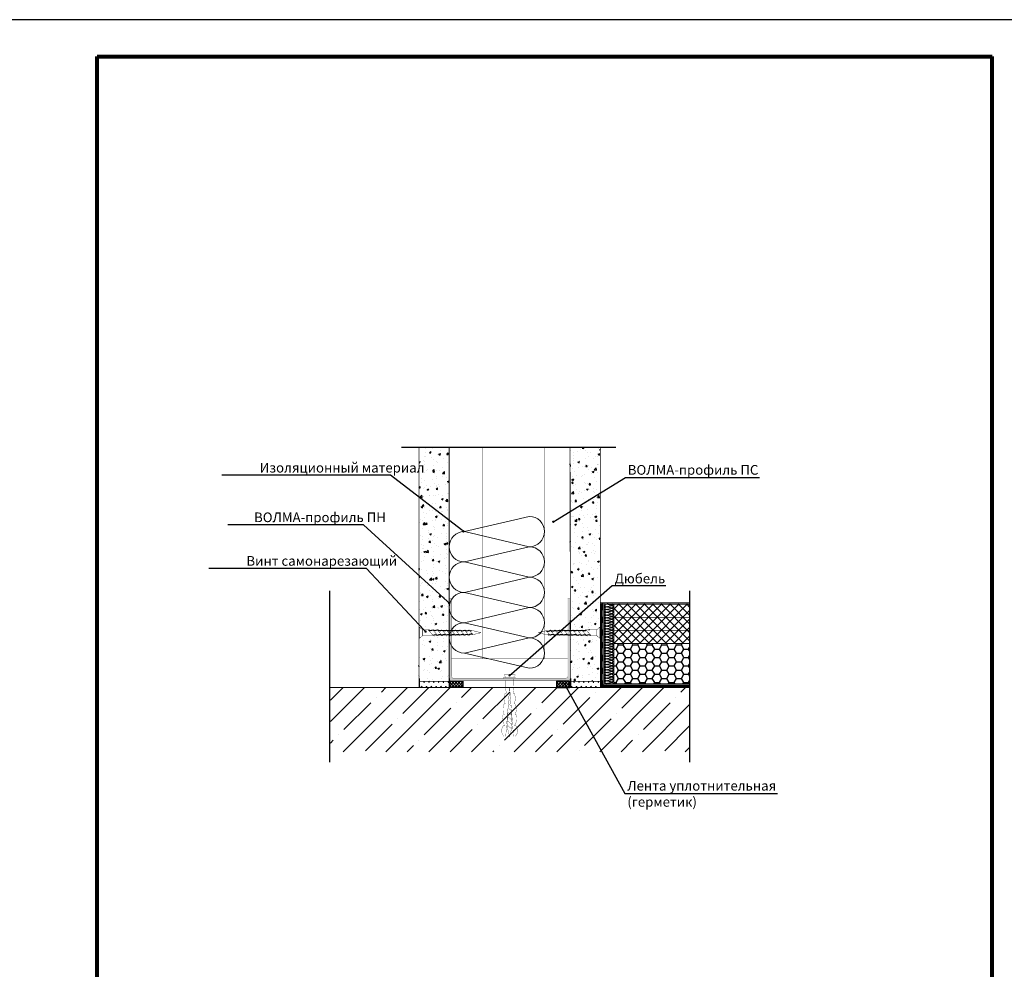
# Model space of a CAD drawing. Extents: x -216886 to -5768, y -19733 to 12173.
# Drawn here: x -54544 to -52509, y 5406 to 7370 of the extents above; entities that cross this region are included whole.
import ezdxf
from ezdxf import colors
from ezdxf.entities.mleader import LeaderData, LeaderLine
from ezdxf.math import Vec2, Vec3

# ---------------------------------------------------------------- set-up
doc = ezdxf.new("R2010")
doc.units = 0
doc.header["$LTSCALE"] = 100
doc.header["$MEASUREMENT"] = 0
doc.linetypes.add('HIDDEN', pattern=[0.375, 0.25, -0.125])
doc.layers.get('0').update_dxf_attribs({"color": 9, "linetype": 'CONTINUOUS'})
doc.layers.get('DEFPOINTS').update_dxf_attribs({"linetype": 'CONTINUOUS'})
for name, color, linetype, lineweight in [('Вата', 52, 'CONTINUOUS', 5), ('Крепеж', 131, 'CONTINUOUS', 25), ('Профиль', 160, 'CONTINUOUS', 5), ('ТЕКСТ', 41, 'CONTINUOUS', 9), ('Толстая для рамки', 8, 'CONTINUOUS', 13)]:
    doc.layers.add(name, color=color, linetype=linetype, lineweight=lineweight)
for name, color, linetype in [('волма-файерстоп', 242, 'CONTINUOUS'), ('ВОЛМА_узлы', 7, 'CONTINUOUS'), ('Тонкая ленты_герметики', 57, 'CONTINUOUS'), ('Узлы', 7, 'CONTINUOUS')]:
    doc.layers.add(name, color=color, linetype=linetype)
doc.styles.add('Волма', font='ARIALN.TTF', dxfattribs={"height": 15})
pattern_1 = [(0, (-55078.774, 2362.472), (5, 8.660254), [1.25, -8.75]), (90, (-55078.149, 2362.472), (-5, 8.660254), [0.625, -16.695508]), (90, (-55077.993, 2362.472), (-5, 8.660254), [0.5, -16.820508]), (90, (-55078.3053, 2362.472), (-5, 8.660254), [0.5, -16.820508]), (60, (-55077.837, 2362.472), (-5, 8.660254), [0.4, -9.6]), (120, (-55078.462, 2362.472), (-10, 4e-09), [0.4, -9.6])]
pattern_2 = [(50, (0, 0), (35.863009, -3.137607), [3.75, -41.25]), (355, (0, 0), (-6.937567, 37.609607), [3, -33]), (100.451444, (2.99, -0.26), (28.925442, 34.472), [3.18701, -35.057106]), (46.1842, (0, 10), (53.362067, -8.275964), [5.625, -61.875]), (96.63564, (4.447, 9.31), (46.733097, 48.70593), [4.780517, -52.58569]), (351.18416, (0, 10), (46.7331, 48.70593), [4.5, -49.5]), (21, (5, 7.5), (29.845353, -20.130945), [3.75, -41.25]), (326, (5, 7.5), (12.165767, 36.257502), [3, -33]), (71.451445, (7.487, 5.822), (42.011119, 16.126558), [3.18701, -35.057106]), (37.5, (0, 0), (0.6079928, 16.6446927), [0, -32.6, 0, -33.5, 0, -33.125]), (7.5, (0, 0), (13.153477, 19.7205856), [0, -19.1, 0, -31.85, 0, -12.625]), (-32.5, (-11.15, 0), (26.6911218, -1.1277436), [0, -12.5, 0, -39, 0, -51.75]), (-42.5, (-16.15, 0), (29.159308, 5.005249), [0, -16.25, 0, -25.9, 0, -36.75])]

# ---------------------------------------------------------------- blocks, each defined once
blk = doc.blocks.new('A$C22A82340')
at = {"layer": 'Крепеж', "linetype": 'Continuous', "lineweight": -3}
for points, const_width in [([(0.11, 50.94), (7.9, 50.94)], 0.264), ([(2.05, 48.28), (0.11, 50.94)], 0.264), ([(0.11, 51.36), (7.9, 51.36)], 0.2), ([(0.11, 50.94), (0.11, 51.36)], 0.2), ([(5.95, 48.28), (2.05, 48.28)], 0.264), ([(2.05, 48.28), (2.12, 39.64)], 0.264), ([(5.92, 43.59), (5.95, 48.28)], 0.264), ([(7.9, 50.94), (5.95, 48.28)], 0.264), ([(7.9, 50.94), (7.9, 51.36)], 0.2), ([(5.92, 43.59), (2.12, 39.64)], 0.264), ([(5.89, 39.83), (2.15, 35.94)], 0.264), ([(5.86, 36.07), (2.18, 32.25)], 0.264), ([(5.83, 32.31), (2.21, 28.55)], 0.264), ([(5.8, 28.55), (2.24, 24.85)], 0.264), ([(5.77, 24.79), (2.27, 21.15)], 0.264), ([(5.74, 21.03), (2.3, 17.45)], 0.264), ([(5.7, 17.27), (2.33, 13.75)], 0.264), ([(5.67, 13.51), (2.36, 10.06)], 0.264), ([(5.64, 9.75), (2.66, 6.65)], 0.264), ([(5.6, 7.92), (4, 0.03)], 0.264), ([(2.66, 6.65), (4, 0.04)], 0.264)]:
    blk.add_lwpolyline(points, dxfattribs=dict(at, const_width=const_width))
at = {"layer": 'Крепеж', "linetype": 'Continuous', "lineweight": -3, "const_width": 0.264}
for points in [[(5.92, 43.59, 0.186148), (5.89, 39.83, 0.281599)], [(2.15, 35.94, 0.189281), (2.12, 39.64, 0.286419)], [(2.18, 32.25, 0.189281), (2.15, 35.94, 0.286419)], [(5.92, 36.13, 0.177294), (5.83, 32.31, 0.281599)], [(5.89, 39.83, 0.172992), (5.92, 36.13, 0.281599)], [(2.21, 28.55, 0.189281), (2.18, 32.25, 0.286419)], [(2.18, 24.79, 0.170355), (2.21, 28.55, 0.286419)], [(5.83, 32.31, 0.186882), (5.8, 28.55, 0.281599)], [(5.8, 28.55, 0.134316), (5.77, 24.79, 0.281599)], [(2.21, 21.09, 0.189572), (2.18, 24.79, 0.286419)], [(2.3, 17.45, 0.209667), (2.21, 21.09, 0.286419)], [(5.74, 21.03, 0.160342), (5.7, 17.27, 0.281599)], [(5.77, 24.79, 0.160342), (5.74, 21.03, 0.281599)], [(2.33, 13.75, 0.189861), (2.3, 17.45, 0.286419)], [(2.36, 10.06, 0.189861), (2.33, 13.75, 0.286419)], [(5.67, 13.51, 0.160342), (5.64, 9.75, 0.281599)], [(5.7, 17.27, 0.160342), (5.67, 13.51, 0.281599)], [(2.66, 6.65, 0.29379), (2.36, 10.06, 0.286419)], [(5.64, 9.75, 0.272032), (5.6, 7.92, 0.272032)]]:
    blk.add_lwpolyline(points, format="xyb", dxfattribs=at)
blk = doc.blocks.new('A$C34BC7E63')
at = {"layer": 'ВОЛМА_узлы', "color": 7, "linetype": 'Continuous', "lineweight": -3, "extrusion": (0, 0, -1), "xscale": 0.6, "yscale": 0.5, "zscale": -0.5, "rotation": 270}
blk.add_blockref('A$C22A82340', (-25.73, 4.8), dxfattribs=at)
blk = doc.blocks.new('_DOT')
at = {"layer": 'Узлы', "color": 0, "linetype": 'ByBlock', "lineweight": -3}
blk.add_line((-0.5, 0), (-1, 0), dxfattribs=at)
at = {"layer": 'Узлы', "color": 0, "linetype": 'ByBlock', "lineweight": -3, "const_width": 0.5}
blk.add_lwpolyline([(-0.25, 0, 1), (0.25, 0, 1)], format="xyb", close=True, dxfattribs=at)

msp = doc.modelspace()

# ---------------------------------------------------------------- hatches: boundary and pattern name
h = msp.add_hatch()
h.set_pattern_fill('ANSI37', color=256, scale=100, style=0)
h.set_pattern_definition([(45, (-64946.649, 2439.69), (-8.838835, 8.838835), []), (135, (-64946.649, 2439.69), (-8.838835, -8.838835), [])])
h.paths.add_polyline_path([(-53159.53, 6133.968), (-53159.53, 6160.968), (-53316.007, 6160.968), (-53316.007, 6133.968)])
h.paths.add_polyline_path([(-53159.53, 6106.968), (-53159.53, 6133.968), (-53316.007, 6133.968), (-53316.007, 6106.968)])
h.paths.add_polyline_path([(-53316.007, 6106.968), (-53316.007, 6079.968), (-53159.53, 6079.968), (-53159.53, 6106.968)])
h = msp.add_hatch()
h.set_pattern_fill('HONEY', color=256, scale=80, style=0)
h.set_pattern_definition([(0, (-64946.649, 2439.691), (15, 8.660254), [10, -20]), (120, (-64946.649, 2439.691), (-15, 8.660254), [10, -20]), (60, (-64946.649, 2439.691), (3e-08, 17.320508), [-20, 10])])
h.paths.add_polyline_path([(-53159.53, 5996.968), (-53159.53, 6079.968), (-53316.007, 6079.968), (-53316.007, 5996.968)])
h = msp.add_hatch()
h.set_pattern_fill('ANSI35', color=256, scale=250, style=0)
h.set_pattern_definition([(45, (-54437.374, 2554.42), (-44.1942, 44.1942), []), (45, (-54393.18, 2554.42), (-44.1942, 44.1942), [78.125, -15.625, 0, -15.625])])
h.paths.add_polyline_path([(-53159.53, 5988.968), (-53901.801, 5988.968), (-53901.801, 5856.264), (-53159.53, 5856.264)])
at = {"layer": 'волма-файерстоп', "linetype": 'Continuous', "lineweight": -3, "ltscale": 10}
h = msp.add_hatch(dxfattribs=at)
h.set_pattern_fill('AR-CONC', color=256, scale=5, style=0)
h.set_pattern_definition(pattern_2)
edge = h.paths.add_edge_path()
edge.add_line((-53719.007, 6220.528), (-53719.007, 6382.692))
edge.add_line((-53719.007, 6382.692), (-53656.507, 6334.461))
edge.add_line((-53656.507, 6334.461), (-53656.507, 6172.473))
edge.add_line((-53656.507, 6172.473), (-53656.507, 6164.797))
edge.add_ellipse((-53656.507, 6163.547), major_axis=(1.25, 0), ratio=1, start_angle=450, end_angle=497.644786)
edge.add_ellipse((-53656.507, 6163.547), major_axis=(1.25, 0), ratio=1, start_angle=137.644786, end_angle=270)
edge.add_line((-53656.507, 6162.297), (-53656.507, 6106.864))
edge.add_ellipse((-53657.141, 6128.227), major_axis=(0, -21.377), ratio=0.83333333, start_angle=344.239939, end_angle=362.040293, ccw=False)
edge.add_ellipse((-53666.582, 6122.263), major_axis=(0, -15.619), ratio=0.83333333, start_angle=338.368883, end_angle=380.710746, ccw=False)
edge.add_ellipse((-53675.851, 6123.542), major_axis=(0, -16.684), ratio=0.83333333, start_angle=338.542258, end_angle=378.757076, ccw=False)
edge.add_ellipse((-53685.664, 6123.523), major_axis=(0, -16.513), ratio=0.83333333, start_angle=340.831021, end_angle=380.089351, ccw=False)
edge.add_ellipse((-53694.785, 6122.597), major_axis=(0, -15.676), ratio=0.83333333, start_angle=338.450199, end_angle=380.62943, ccw=False)
edge.add_line((-53699.583, 6108.016), (-53708.583, 6108.103))
edge.add_line((-53708.583, 6108.103), (-53708.702, 6108.23))
edge.add_line((-53708.702, 6108.23), (-53719.007, 6119.219))
edge.add_line((-53719.007, 6119.219), (-53719.007, 6220.528))
h.paths.add_polyline_path([(-53656.507, 6334.461), (-53656.507, 6486.057), (-53719.007, 6486.057), (-53719.007, 6382.692)])
edge = h.paths.add_edge_path()
edge.add_line((-53719.007, 5988.968), (-53719.007, 6090.588))
edge.add_line((-53719.007, 6090.588), (-53717.967, 6090.588))
edge.add_line((-53717.967, 6090.588), (-53711.297, 6096.419))
edge.add_line((-53711.297, 6096.419), (-53689.711, 6096.627))
edge.add_ellipse((-53684.994, 6082.543), major_axis=(0, -15.178), ratio=0.83333333, start_angle=519.0238, end_angle=561.896571, ccw=False)
edge.add_ellipse((-53675.749, 6082.632), major_axis=(0, -15.178), ratio=0.83333333, start_angle=519.0238, end_angle=561.896571, ccw=False)
edge.add_ellipse((-53666.504, 6082.721), major_axis=(0, -15.178), ratio=0.83333333, start_angle=519.0238, end_angle=561.896571, ccw=False)
edge.add_ellipse((-53657.383, 6080.774), major_axis=(0, -17.036), ratio=0.83333333, start_angle=536.462431, end_angle=558.875436, ccw=False)
edge.add_line((-53656.507, 6097.778), (-53656.507, 6007.527))
edge.add_line((-53656.507, 6007.527), (-53656.507, 6001.882))
edge.add_line((-53656.507, 6001.882), (-53718.166, 6001.755))
edge.add_line((-53718.166, 6001.755), (-53718.166, 5988.968))
edge.add_line((-53718.166, 5988.968), (-53719.007, 5988.968))
h = msp.add_hatch(dxfattribs=at)
h.set_pattern_fill('AR-CONC', color=256, scale=5, style=0)
h.set_pattern_definition(pattern_2)
h.paths.add_polyline_path([(-53344.007, 6178.313), (-53344.007, 6391.512), (-53406.409, 6353.11), (-53406.239, 6123.841)])
h.paths.add_polyline_path([(-53406.409, 6353.11), (-53344.007, 6391.512), (-53344.007, 6486.057), (-53406.507, 6486.057)])
edge = h.paths.add_edge_path()
edge.add_ellipse((-53405.873, 6076.321), major_axis=(0, 21.377), ratio=0.83333333, start_angle=344.239939, end_angle=361.116836, ccw=False)
edge.add_ellipse((-53396.431, 6082.285), major_axis=(0, 15.619), ratio=0.83333333, start_angle=338.368883, end_angle=380.710746, ccw=False)
edge.add_ellipse((-53387.163, 6081.006), major_axis=(0, 16.684), ratio=0.83333333, start_angle=338.542258, end_angle=378.757076, ccw=False)
edge.add_ellipse((-53377.35, 6081.025), major_axis=(0, 16.513), ratio=0.83333333, start_angle=340.831021, end_angle=380.089351, ccw=False)
edge.add_ellipse((-53368.229, 6081.951), major_axis=(0, 15.676), ratio=0.83333333, start_angle=338.450199, end_angle=380.62943, ccw=False)
edge.add_line((-53363.431, 6096.532), (-53351.716, 6096.419))
edge.add_line((-53351.716, 6096.419), (-53345.047, 6090.588))
edge.add_line((-53345.047, 6090.588), (-53344.007, 6090.588))
edge.add_line((-53344.007, 6090.588), (-53344.007, 6037.279))
edge.add_line((-53344.007, 6037.279), (-53344.007, 6014.904))
edge.add_line((-53344.007, 6014.904), (-53344.007, 6001.928))
edge.add_line((-53344.007, 6001.928), (-53405.666, 6001.883))
edge.add_line((-53405.666, 6001.883), (-53406.149, 6001.882))
edge.add_line((-53406.149, 6001.883), (-53406.22, 6097.694))
edge = h.paths.add_edge_path()
edge.add_ellipse((-53405.631, 6123.774), major_axis=(0, -17.036), ratio=0.83333333, start_angle=357.595241, end_angle=378.875436)
edge.add_ellipse((-53396.51, 6121.827), major_axis=(0, -15.178), ratio=0.83333333, start_angle=339.0238, end_angle=381.896571)
edge.add_ellipse((-53387.265, 6121.916), major_axis=(0, -15.178), ratio=0.83333333, start_angle=339.0238, end_angle=381.896571)
edge.add_ellipse((-53378.02, 6122.005), major_axis=(0, -15.178), ratio=0.83333333, start_angle=339.0238, end_angle=381.896571)
edge.add_line((-53373.303, 6107.921), (-53351.716, 6108.129))
edge.add_line((-53351.716, 6108.129), (-53345.047, 6113.96))
edge.add_line((-53345.047, 6113.96), (-53344.007, 6113.96))
edge.add_line((-53344.007, 6113.96), (-53344.007, 6178.313))
edge.add_line((-53344.007, 6178.313), (-53406.239, 6123.841))
edge.add_line((-53406.239, 6123.841), (-53406.227, 6106.753))
at = {"layer": 'Профиль', "linetype": 'Continuous', "lineweight": -3}
msp.add_hatch(color=256, dxfattribs=at).paths.add_polyline_path([(-53406.507, 6172.473), (-53411.507, 6172.473), (-53411.507, 6012.527, -0.41421356), (-53416.507, 6007.527), (-53632.02, 6007.527), (-53646.507, 6007.527, -0.41421356), (-53651.507, 6012.527), (-53651.507, 6172.473), (-53656.507, 6172.473), (-53656.507, 6007.527, 0.41421356), (-53651.507, 6002.527), (-53432.549, 6002.527), (-53411.507, 6002.527, 0.41421356), (-53406.507, 6007.527)])
at = {"layer": 'Тонкая ленты_герметики', "linetype": 'Continuous', "lineweight": -3}
h = msp.add_hatch(dxfattribs=at)
h.set_pattern_fill('SWAMP', color=256, scale=10, style=0)
h.set_pattern_definition(pattern_1)
h.paths.add_polyline_path([(-53718.166, 6001.755), (-53718.166, 5988.953), (-53656.52, 5988.953), (-53656.493, 6001.884), (-53686.889, 6001.82)])
h = msp.add_hatch(dxfattribs=at)
h.set_pattern_fill('ANSI37', color=256, scale=35, style=0)
h.set_pattern_definition([(45, (-67807.7263, 3817.7577), (-3.0935922, 3.0935922), []), (135, (-67807.7263, 3817.7577), (-3.0935922, -3.0935922), [])])
h.paths.add_polyline_path([(-53655.389, 6001.882), (-53655.389, 5988.968), (-53628.196, 5988.968), (-53628.196, 6001.882)])
h = msp.add_hatch(dxfattribs=at)
h.set_pattern_fill('ANSI37', color=256, scale=35, style=0)
h.set_pattern_definition([(135, (-39255.2873, 3817.7577), (3.0935922, 3.0935922), []), (45, (-39255.2873, 3817.7577), (3.0935922, -3.0935922), [])])
h.paths.add_polyline_path([(-53434.817, 6001.882), (-53434.817, 5988.968), (-53407.624, 5988.968), (-53407.624, 6001.882)])
h = msp.add_hatch(dxfattribs=at)
h.set_pattern_fill('SWAMP', color=256, scale=10, style=0)
h.set_pattern_definition(pattern_1)
h.paths.add_polyline_path([(-53344.007, 6001.928), (-53374.827, 6001.906), (-53405.656, 6001.883), (-53405.666, 5988.953), (-53344.007, 5988.953)])

# ---------------------------------------------------------------- linework, layer by layer
for p, q in [((-53755.164, 6486.057), (-53312.116, 6486.057)), ((-53903.484, 6188.787), (-53903.484, 5834.787)), ((-53159.53, 6188.787), (-53159.53, 5834.787)), ((-53344.007, 6163.968), (-53159.53, 6163.968)), ((-53341.507, 6160.968), (-53338.507, 6160.968)), ((-53341.507, 5990.946), (-53341.507, 6160.968)), ((-53338.507, 5993.946), (-53338.507, 6160.968)), ((-53344.007, 6037.279), (-53344.007, 5988.968)), ((-53159.53, 5990.946), (-53341.507, 5990.946)), ((-53159.53, 5993.946), (-53338.507, 5993.946)), ((-53233.598, 5993.946), (-53233.598, 5990.946))]:
    msp.add_line(p, q)
for points, const_width in [([(-53340.007, 6160.968), (-53340.007, 6148.309)], 3), ([(-53336.007, 5996.968), (-53336.007, 6160.968)], 1.5), ([(-53336.007, 6160.968), (-53159.53, 6160.968)], 1.5), ([(-53316.007, 5996.968), (-53316.007, 6160.968)], 1.5), ([(-53340.007, 6135.196), (-53340.007, 6122.082)], 3), ([(-53316.007, 6133.968), (-53159.53, 6133.968)], 1.5), ([(-53340.007, 6108.968), (-53340.007, 6095.855)], 3), ([(-53316.007, 6106.968), (-53159.53, 6106.968)], 1.5), ([(-53340.007, 6082.741), (-53340.007, 6069.628)], 3), ([(-53316.007, 6079.968), (-53159.53, 6079.968)], 1.5), ([(-53651.507, 6048.121), (-53411.507, 6048.121)], 0.5), ([(-53340.007, 6056.514), (-53340.007, 6043.4)], 3), ([(-53340.007, 6030.287), (-53340.007, 6017.173)], 3), ([(-53340.007, 6004.06), (-53340.007, 5990.946)], 3), ([(-53903.484, 5988.968), (-53159.53, 5988.968)], 1.5), ([(-53336.007, 5996.968), (-53159.53, 5996.968)], 1.5), ([(-53312.28, 5992.446), (-53325.393, 5992.446)], 3), ([(-53286.052, 5992.446), (-53299.166, 5992.446)], 3), ([(-53259.825, 5992.446), (-53272.939, 5992.446)], 3), ([(-53233.598, 5992.446), (-53246.712, 5992.446)], 3), ([(-53207.371, 5992.446), (-53220.485, 5992.446)], 3), ([(-53181.144, 5992.446), (-53194.257, 5992.446)], 3), ([(-53159.53, 5992.446), (-53168.03, 5992.446)], 3)]:
    msp.add_lwpolyline(points, dxfattribs=dict(const_width=const_width))
for points in [[(-53333.811, 6160.968, 0.74167217), (-53332.237, 6155.777), (-53320.133, 6158.612), (-53330.197, 6160.968)], [(-53332.237, 6155.777, 1), (-53332.237, 6150.108, 1), (-53332.237, 6144.44), (-53320.133, 6147.274), (-53332.237, 6150.108), (-53320.133, 6152.943), (-53332.237, 6155.777), (-53320.133, 6158.612, -1), (-53320.133, 6152.943, -1), (-53320.133, 6147.274, 0), (-53320.133, 6147.274)], [(-53332.237, 6144.44, 1), (-53332.237, 6138.771, 1), (-53332.237, 6133.102), (-53320.133, 6135.937), (-53332.237, 6138.771), (-53320.133, 6141.605), (-53332.237, 6144.44), (-53320.133, 6147.274, -1), (-53320.133, 6141.605, -1), (-53320.133, 6135.937, 0), (-53320.133, 6135.937)], [(-53317.339, 6160.968, -0.36545047), (-53320.133, 6158.612), (-53320.133, 6158.612)], [(-53332.237, 6133.102, 1), (-53332.237, 6127.433, 1), (-53332.237, 6121.765), (-53320.133, 6124.599), (-53332.237, 6127.433), (-53320.133, 6130.268), (-53332.237, 6133.102), (-53320.133, 6135.937, -1), (-53320.133, 6130.268, -1), (-53320.133, 6124.599, 0), (-53320.133, 6124.599)], [(-53332.237, 6121.765, 1), (-53332.237, 6116.096, 1), (-53332.237, 6110.427), (-53320.133, 6113.262), (-53332.237, 6116.096), (-53320.133, 6118.93), (-53332.237, 6121.765), (-53320.133, 6124.599, -1), (-53320.133, 6118.93, -1), (-53320.133, 6113.262, 0), (-53320.133, 6113.262)], [(-53332.237, 6110.427, 1), (-53332.237, 6104.758, 1), (-53332.237, 6099.09), (-53320.133, 6101.924), (-53332.237, 6104.758), (-53320.133, 6107.593), (-53332.237, 6110.427), (-53320.133, 6113.262, -1), (-53320.133, 6107.593, -1), (-53320.133, 6101.924, 0), (-53320.133, 6101.924)], [(-53332.237, 6099.09, 1), (-53332.237, 6093.421, 1), (-53332.237, 6087.752), (-53320.133, 6090.587), (-53332.237, 6093.421), (-53320.133, 6096.255), (-53332.237, 6099.09), (-53320.133, 6101.924, -1), (-53320.133, 6096.255, -1), (-53320.133, 6090.587, 0), (-53320.133, 6090.587)], [(-53332.237, 6087.752, 1), (-53332.237, 6082.083, 1), (-53332.237, 6076.415), (-53320.133, 6079.249), (-53332.237, 6082.083), (-53320.133, 6084.918), (-53332.237, 6087.752), (-53320.133, 6090.587, -1), (-53320.133, 6084.918, -1), (-53320.133, 6079.249, 0), (-53320.133, 6079.249)], [(-53332.237, 6076.415, 1), (-53332.237, 6070.746, 1), (-53332.237, 6065.077), (-53320.133, 6067.912), (-53332.237, 6070.746), (-53320.133, 6073.58), (-53332.237, 6076.415), (-53320.133, 6079.249, -1), (-53320.133, 6073.58, -1), (-53320.133, 6067.912, 0), (-53320.133, 6067.912)], [(-53332.237, 6065.077, 1), (-53332.237, 6059.408, 1), (-53332.237, 6053.74), (-53320.133, 6056.574), (-53332.237, 6059.408), (-53320.133, 6062.243), (-53332.237, 6065.077), (-53320.133, 6067.912, -1), (-53320.133, 6062.243, -1), (-53320.133, 6056.574, 0), (-53320.133, 6056.574)], [(-53332.237, 6053.74, 1), (-53332.237, 6048.071, 1), (-53332.237, 6042.402), (-53320.133, 6045.237), (-53332.237, 6048.071), (-53320.133, 6050.905), (-53332.237, 6053.74), (-53320.133, 6056.574, -1), (-53320.133, 6050.905, -1), (-53320.133, 6045.237, 0), (-53320.133, 6045.237)], [(-53332.237, 6042.402, 1), (-53332.237, 6036.733, 1), (-53332.237, 6031.065), (-53320.133, 6033.899), (-53332.237, 6036.733), (-53320.133, 6039.568), (-53332.237, 6042.402), (-53320.133, 6045.237, -1), (-53320.133, 6039.568, -1), (-53320.133, 6033.899, 0), (-53320.133, 6033.899)], [(-53332.237, 6031.065, 1), (-53332.237, 6025.396, 1), (-53332.237, 6019.727), (-53320.133, 6022.561), (-53332.237, 6025.396), (-53320.133, 6028.23), (-53332.237, 6031.065), (-53320.133, 6033.899, -1), (-53320.133, 6028.23, -1), (-53320.133, 6022.561, 0), (-53320.133, 6022.561)], [(-53332.237, 6019.727, 1), (-53332.237, 6014.058, 1), (-53332.237, 6008.39), (-53320.133, 6011.224), (-53332.237, 6014.058), (-53320.133, 6016.893), (-53332.237, 6019.727), (-53320.133, 6022.561, -1), (-53320.133, 6016.893, -1), (-53320.133, 6011.224, 0), (-53320.133, 6011.224)], [(-53332.237, 6008.39, 1), (-53332.237, 6002.721, 1), (-53332.237, 5997.052), (-53320.133, 5999.886), (-53332.237, 6002.721), (-53320.133, 6005.555), (-53332.237, 6008.39), (-53320.133, 6011.224, -1), (-53320.133, 6005.555, -1), (-53320.133, 5999.886, 0), (-53320.133, 5999.886)], [(-53332.237, 5997.052, 0.06097204), (-53332.92, 5996.968, 0.06097204)], [(-53331.879, 5996.968), (-53332.237, 5997.052), (-53320.133, 5999.886, -0.42288794), (-53317.3, 5996.968)]]:
    msp.add_lwpolyline(points, format="xyb")
msp.add_lwpolyline([(-53406.507, 6127.527), (-53406.507, 6108.968)])
at = {"layer": 'DEFPOINTS'}
msp.add_lwpolyline([(-54584.127, 4399.526), (-52484.127, 4399.526), (-52484.127, 7369.526), (-54584.127, 7369.526)], close=True, dxfattribs=at)
at = {"layer": 'Вата', "ltscale": 100}
for points in [[(-53625.04, 6311.33, 1), (-53625.04, 6248.519, 1), (-53625.04, 6185.707), (-53490.927, 6217.113), (-53625.04, 6248.519), (-53490.927, 6279.924), (-53625.04, 6311.33), (-53490.927, 6342.736, -1), (-53490.927, 6279.924, -1), (-53490.927, 6217.113, 0), (-53490.927, 6217.113)], [(-53625.04, 6060.083, -1), (-53625.04, 6122.895, -1), (-53625.04, 6185.707), (-53490.927, 6154.301), (-53625.04, 6122.895), (-53490.927, 6091.489), (-53625.04, 6060.083), (-53490.927, 6028.678, 1), (-53490.927, 6091.489, 1), (-53490.927, 6154.301, 0), (-53490.927, 6154.301)]]:
    msp.add_lwpolyline(points, format="xyb", dxfattribs=at)
msp.add_arc((-53490.927, 6185.707), 31.406, 270, 90, dxfattribs=at)
at = {"layer": 'волма-файерстоп', "linetype": 'Continuous', "lineweight": -3, "ltscale": 10, "const_width": 1.5}
for points in [[(-53719.007, 6037.279), (-53719.007, 6486.057)], [(-53656.507, 6001.882), (-53656.507, 6486.057)], [(-53406.149, 6001.883), (-53406.507, 6486.057)], [(-53344.007, 6001.928), (-53344.007, 6486.057)], [(-53719.007, 6001.753), (-53719.007, 6160.968)], [(-53719.007, 6001.753), (-53656.507, 6001.882)], [(-53344.007, 6001.928), (-53406.149, 6001.882)]]:
    msp.add_lwpolyline(points, dxfattribs=at)
at = {"layer": 'Крепеж', "const_width": 0.5}
msp.add_lwpolyline([(-53518.992, 6009.439), (-53518.992, 6007.527), (-53522.56, 6007.527), (-53523.22, 5988.968, -0.02741718), (-53524.646, 5977.131), (-53522.331, 5977.397, -0.23295761), (-53522.558, 5954.861), (-53520.243, 5955.127, -0.23295761), (-53520.471, 5932.591), (-53518.155, 5932.857, -0.23046102), (-53521.489, 5910.321), (-53519.174, 5910.587, -0.3872966), (-53519.862, 5888.051), (-53523.428, 5888.051), (-53531.507, 5988.968), (-53539.585, 5888.051), (-53543.152, 5888.051, -0.3872966), (-53543.84, 5910.587), (-53541.524, 5910.321, -0.23046102), (-53544.858, 5932.857), (-53542.543, 5932.591, -0.23295761), (-53542.771, 5955.127), (-53540.455, 5954.861, -0.23295761), (-53540.683, 5977.397), (-53538.367, 5977.131, -0.02741718), (-53539.793, 5988.968), (-53540.453, 6007.527), (-53544.021, 6007.527), (-53544.021, 6009.439)], format="xyb", close=True, dxfattribs=at)
for points in [[(-53543.193, 6014.196), (-53543.193, 6015.236)], [(-53519.821, 6015.236), (-53543.193, 6015.236)], [(-53543.193, 6014.196), (-53539.034, 6009.439)], [(-53519.821, 6014.196), (-53543.193, 6014.196)], [(-53537.362, 6007.527), (-53525.651, 6007.527)], [(-53523.979, 6009.439), (-53519.821, 6014.196)], [(-53519.821, 6014.196), (-53519.821, 6015.236)], [(-53533.461, 5964.562), (-53529.262, 5960.922)], [(-53532.763, 5973.279), (-53530.064, 5970.94)], [(-53532.065, 5981.997), (-53530.866, 5980.957)], [(-53534.856, 5947.127), (-53527.658, 5940.887)], [(-53534.158, 5955.844), (-53528.46, 5950.905)], [(-53536.252, 5929.692), (-53526.483, 5921.225)], [(-53535.554, 5938.409), (-53526.856, 5930.87)], [(-53536.524, 5920.605), (-53526.572, 5911.979)], [(-53536.434, 5911.204), (-53527.495, 5903.456)], [(-53536.293, 5906.643), (-53531.507, 5886.903)], [(-53527.495, 5903.456), (-53531.507, 5886.927)]]:
    msp.add_lwpolyline(points, dxfattribs=at)
for points in [[(-53536.266, 5929.511, -0.31157859), (-53536.524, 5920.605)], [(-53535.628, 5937.487, -0.22917416), (-53536.173, 5930.678, -0.22917416)], [(-53526.776, 5929.875, 0.2884989), (-53526.483, 5921.225)], [(-53527.391, 5937.553, 0.20056704), (-53526.891, 5931.307, 0.20056704)], [(-53536.524, 5920.605, -0.33287868), (-53536.434, 5911.204, -0.26389366)], [(-53536.293, 5906.643, 0.3039358), (-53536.434, 5911.204, 0.3039358)], [(-53526.572, 5911.979, 0.26389366), (-53527.495, 5903.456, 0.26389366)], [(-53526.483, 5921.225, 0.31221135), (-53526.572, 5911.979, 0.26389366)]]:
    msp.add_lwpolyline(points, format="xyb", dxfattribs=at)
at = {"layer": 'Профиль', "linetype": 'Continuous', "lineweight": -3, "const_width": 0.5}
for points in [[(-53603.748, 6316.316), (-53603.748, 6486.057)], [(-53588.115, 6319.977), (-53588.115, 6486.057)], [(-53474.898, 6338.338), (-53474.898, 6486.057)], [(-53459.521, 6311.33), (-53459.521, 6486.057)]]:
    msp.add_lwpolyline(points, dxfattribs=at)
at = {"layer": 'Профиль', "linetype": 'HIDDEN', "lineweight": -3, "const_width": 0.5}
for points in [[(-53474.898, 6048.121), (-53474.898, 6338.338)], [(-53603.748, 6048.121), (-53603.748, 6316.316)], [(-53588.115, 6048.121), (-53588.115, 6319.977)], [(-53459.266, 6048.121), (-53459.521, 6311.33)]]:
    msp.add_lwpolyline(points, dxfattribs=at)
at = {"layer": 'Профиль', "linetype": 'Continuous', "lineweight": -3, "const_width": 0.5}
msp.add_lwpolyline([(-53432.549, 6002.527), (-53651.507, 6002.527, -0.41421356), (-53656.507, 6007.527), (-53656.507, 6172.473), (-53651.507, 6172.473), (-53651.507, 6012.527, 0.41421356), (-53646.507, 6007.527), (-53632.02, 6007.527), (-53416.507, 6007.527, 0.41421356), (-53411.507, 6012.527), (-53411.507, 6172.473), (-53406.507, 6172.473), (-53406.507, 6007.527, -0.41421356), (-53411.507, 6002.527)], format="xyb", close=True, dxfattribs=at)
at = {"layer": 'Толстая для рамки', "lineweight": 80}
for p, q in [((-54384.127, 4453.174), (-54384.127, 7293.174)), ((-54384.127, 7293.174), (-52534.127, 7293.174)), ((-52534.127, 4453.174), (-52534.127, 7293.174))]:
    msp.add_line(p, q, dxfattribs=at)
at = {"layer": 'Тонкая ленты_герметики', "linetype": 'Continuous', "lineweight": -3}
msp.add_line((-53344.007, 6014.904), (-53344.007, 5988.953), dxfattribs=at)
for points in [[(-53718.725, 6007.399), (-53718.725, 5988.84)], [(-53656.507, 6007.527), (-53656.507, 5988.968)], [(-53405.666, 6007.511), (-53405.666, 5988.953)]]:
    msp.add_lwpolyline(points, dxfattribs=at)
for points in [[(-53655.389, 6001.882), (-53628.196, 6001.882), (-53628.196, 5988.968), (-53655.389, 5988.968)], [(-53407.624, 6001.882), (-53434.817, 6001.882), (-53434.817, 5988.968), (-53407.624, 5988.968)]]:
    msp.add_lwpolyline(points, close=True, dxfattribs=at)

# ---------------------------------------------------------------- block references
at = {"xscale": -5, "yscale": 5, "zscale": 5, "rotation": 180}
msp.add_blockref('A$C34BC7E63', (-53719.257, 6114.28), dxfattribs=at)
at = {"xscale": -5, "yscale": 5, "zscale": 5}
msp.add_blockref('A$C34BC7E63', (-53343.757, 6090.268), dxfattribs=at)

# ---------------------------------------------------------------- leaders
at = {"layer": 'ТЕКСТ'}
ml = msp.add_multileader_mtext('Standard', dxfattribs=at)
ml.set_content('Изоляционный материал', color=256, style='Волма')
ml.set_leader_properties()
ml.set_arrow_properties(name='DOT')
ml.build(insert=Vec2(0, 0))
ml.multileader.update_dxf_attribs({"has_dogleg": 0, "text_left_attachment_type": 6, "text_right_attachment_type": 6, "arrow_head_size": 5})
ctx = ml.context
ctx.base_point, ctx.char_height, ctx.arrow_head_size, ctx.landing_gap_size, ctx.plane_origin = Vec3(-54053.155, 6427.826), 20, 5, 5, Vec3(-53627.183, 6311.832)
ctx.left_attachment, ctx.right_attachment = 6, 6
notes = []
notes.append((ctx, [(0, (1, 1, 0), (-53769.494, 6427.826), (-1, 0), 8, [(0, [(-53627.183, 6311.832)], 0, [])])]))
ctx.mtext.insert, ctx.mtext.flow_direction = Vec3(-54048.155, 6453.378), 5
ml = msp.add_multileader_mtext('Standard', dxfattribs=at)
ml.set_content('ВОЛМА-профиль ПС', color=256, style='Волма')
ml.set_leader_properties()
ml.set_arrow_properties(name='DOT')
ml.build(insert=Vec2(0, 0))
ml.multileader.update_dxf_attribs({"has_dogleg": 0, "text_left_attachment_type": 6, "text_right_attachment_type": 6, "arrow_head_size": 5})
ctx = ml.context
ctx.base_point, ctx.char_height, ctx.arrow_head_size, ctx.landing_gap_size, ctx.plane_origin = Vec3(-53292.348, 6423.303), 20, 5, 5, Vec3(-53441.215, 6331.69)
ctx.left_attachment, ctx.right_attachment = 6, 6
notes.append((ctx, [(0, (1, 1, 0), (-53300.348, 6423.303), (1, 0), 8, [(0, [(-53441.215, 6331.69)], 0, [])])]))
ctx.mtext.insert, ctx.mtext.flow_direction = Vec3(-53287.348, 6448.856), 5
ml = msp.add_multileader_mtext('Standard', dxfattribs=at)
ml.set_content('ВОЛМА-профиль ПН', color=256, style='Волма')
ml.set_leader_properties()
ml.set_arrow_properties(name='DOT')
ml.build(insert=Vec2(0, 0))
ml.multileader.update_dxf_attribs({"has_dogleg": 0, "text_left_attachment_type": 6, "text_right_attachment_type": 6, "arrow_head_size": 5})
ctx = ml.context
ctx.base_point, ctx.char_height, ctx.arrow_head_size, ctx.landing_gap_size, ctx.plane_origin = Vec3(-54064.676, 6325.224), 20, 5, 5, Vec3(-53656.507, 6163.547)
ctx.left_attachment, ctx.right_attachment = 6, 6
notes.append((ctx, [(0, (1, 1, 0), (-53825.844, 6325.224), (-1, 0), 8, [(0, [(-53656.507, 6163.547)], 0, [])])]))
ctx.mtext.insert, ctx.mtext.flow_direction = Vec3(-54059.676, 6350.777), 5
ml = msp.add_multileader_mtext('Standard', dxfattribs=at)
ml.set_content('Винт самонарезающий ', color=256, style='Волма')
ml.set_leader_properties()
ml.set_arrow_properties(name='DOT')
ml.build(insert=Vec2(0, 0))
ml.multileader.update_dxf_attribs({"has_dogleg": 0, "text_left_attachment_type": 6, "text_right_attachment_type": 6, "arrow_head_size": 5})
ctx = ml.context
ctx.base_point, ctx.char_height, ctx.arrow_head_size, ctx.landing_gap_size, ctx.plane_origin = Vec3(-54080.523, 6235.111), 20, 5, 5, Vec3(-53705.282, 6104.583)
ctx.left_attachment, ctx.right_attachment = 6, 6
notes.append((ctx, [(0, (1, 1, 0), (-53819.686, 6235.111), (-1, 0), 8, [(0, [(-53705.282, 6104.583)], 0, [])])]))
ctx.mtext.insert, ctx.mtext.flow_direction = Vec3(-54075.523, 6260.664), 5
ml = msp.add_multileader_mtext('Standard', dxfattribs=at)
ml.set_content('Дюбель', color=256, style='Волма')
ml.set_leader_properties()
ml.set_arrow_properties(name='DOT')
ml.build(insert=Vec2(0, 0))
ml.multileader.update_dxf_attribs({"has_dogleg": 0, "text_left_attachment_type": 6, "text_right_attachment_type": 6, "arrow_head_size": 5})
ctx = ml.context
ctx.base_point, ctx.char_height, ctx.arrow_head_size, ctx.landing_gap_size, ctx.plane_origin = Vec3(-53319.794, 6199.506), 20, 5, 5, Vec3(-53531.507, 6014.196)
ctx.left_attachment, ctx.right_attachment = 6, 6
notes.append((ctx, [(0, (1, 1, 0), (-53327.794, 6199.506), (1, 0), 8, [(0, [(-53531.507, 6014.196)], 0, [])])]))
ctx.mtext.insert, ctx.mtext.flow_direction = Vec3(-53314.794, 6224.172), 5
ml = msp.add_multileader_mtext('Standard', dxfattribs=at)
ml.set_content('Лента уплотнительная\\P(герметик)', color=256, style='Волма')
ml.set_leader_properties()
ml.set_arrow_properties(name='DOT')
ml.build(insert=Vec2(0, 0))
ml.multileader.update_dxf_attribs({"has_dogleg": 0, "text_left_attachment_type": 6, "text_right_attachment_type": 6, "arrow_head_size": 5})
ctx = ml.context
ctx.base_point, ctx.char_height, ctx.arrow_head_size, ctx.landing_gap_size, ctx.plane_origin = Vec3(-53293.334, 5769.988), 20, 5, 5, Vec3(-53293.334, 5769.988)
ctx.left_attachment, ctx.right_attachment = 6, 6
notes.append((ctx, [(0, (1, 1, 0), (-53301.334, 5769.988), (1, 0), 8, [(0, [(-53417.752, 5995.647)], 0, [])])]))
ctx.mtext.insert, ctx.mtext.flow_direction = Vec3(-53288.334, 5795.868), 5
for ctx, leaders in notes:
    for number, flags, end, landing, length, lines in leaders:
        leader = LeaderData()
        leader.index, (leader.has_last_leader_line, leader.has_dogleg_vector, leader.attachment_direction) = number, flags
        leader.last_leader_point, leader.dogleg_vector, leader.dogleg_length = Vec3(end), Vec3(landing), length
        for number, points, colour, breaks in lines:
            line = LeaderLine()
            line.index, line.vertices, line.color, line.breaks = number, Vec3.list(points), colors.encode_raw_color(colour), breaks
            leader.lines.append(line)
        ctx.leaders.append(leader)

doc.saveas('drawing.dxf')
